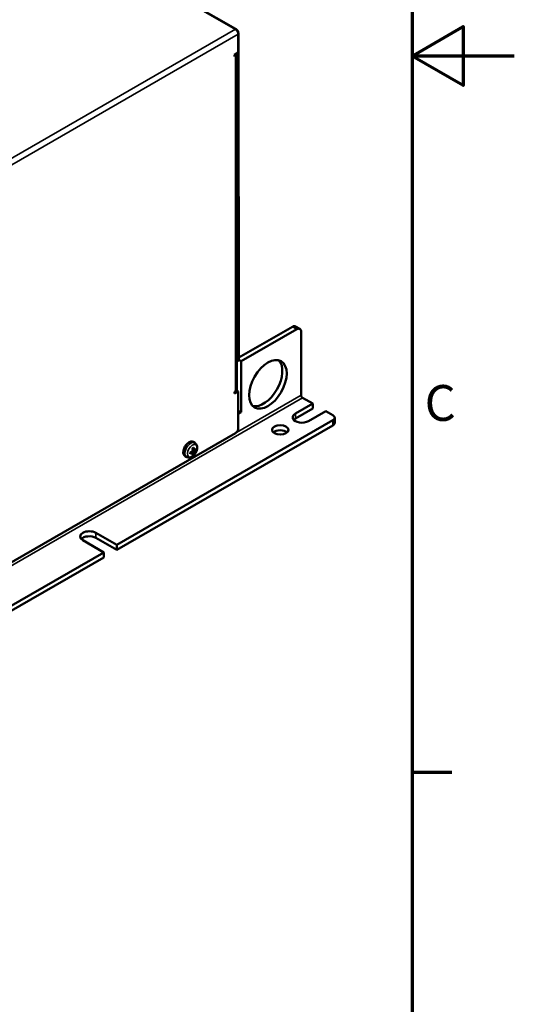
# Model space of a CAD drawing. Units: millimetres. Extents: x 0 to 1782, y 0 to 1260.
# Drawn here: x 1637 to 1782, y 352 to 641 of the extents above; entities that cross this region are included whole.
import ezdxf

# ---------------------------------------------------------------- set-up
doc = ezdxf.new("R2010")
doc.units = ezdxf.units.MM
doc.header["$LTSCALE"] = 3
for name, color, linetype, lineweight in [('Rahmen (ISO)', 7, 'Continuous', 70), ('Sichtbar (ISO)', 7, 'Continuous', 50), ('Sichtbar schmal (ISO)', 7, 'Continuous', 35)]:
    doc.layers.add(name, color=color, linetype=linetype, lineweight=lineweight)
doc.styles.add('Notiztext (DIN)', font='isocpeur.ttf')

# ---------------------------------------------------------------- blocks, each defined once
blk = doc.blocks.new('Ränder Standardrahmen')
at = {"layer": 'Rahmen (ISO)'}
blk.add_line((584, 140), (587.9, 140), dxfattribs=at)
at = {"layer": 'Rahmen (ISO)', "flags": 128}
for points in [[(10, 10), (10, 410), (584, 410), (584, 10), (10, 10)], [(594, 210), (584, 210), (589, 212.887), (589, 207.113), (584, 210)]]:
    blk.add_lwpolyline(points, dxfattribs=at)
at = {"layer": 'Rahmen (ISO)', "insert": (585.228, 173.25), "char_height": 3.5, "attachment_point": 7, "style": 'Notiztext (DIN)'}
blk.add_mtext('C', dxfattribs=at)

msp = doc.modelspace()

# ---------------------------------------------------------------- linework, layer by layer
at = {"layer": 'Sichtbar (ISO)'}
for p, q in [((1700.24, 637.97), (1572.04, 711.6)), ((1690.83, 643.24), (1700.17, 637.87)), ((1701.01, 631), (1701.01, 636.4)), ((1701.2, 541.27), (1701.09, 636.5)), ((1699.95, 630.39), (1701.01, 631)), ((1699.95, 629.9), (1699.95, 630.39)), ((1700.17, 630.02), (1699.95, 629.9)), ((1700.52, 532.16), (1700.52, 630.51)), ((1700.78, 541.03), (1700.68, 630.81)), ((1716.92, 550.64), (1701.2, 541.58)), ((1718.2, 549.9), (1701.86, 540.5)), ((1719.09, 549.99), (1717.82, 550.72)), ((1719.47, 530.52), (1719.47, 549.16)), ((1700.53, 540.48), (1700.95, 540.72)), ((1700.59, 531.92), (1700.59, 540.51)), ((1701.86, 540.5), (1701.13, 540.92)), ((1701.86, 540.5), (1701.86, 525.54)), ((1699.95, 531.55), (1700.59, 531.92)), ((1701.01, 531.67), (1699.95, 531.06)), ((1699.95, 531.55), (1700.17, 531.67)), ((1699.95, 531.06), (1699.95, 531.55)), ((1700.59, 531.92), (1701.01, 531.67)), ((1701.01, 520.88), (1701.01, 531.67)), ((1722.86, 528.08), (1719.89, 529.79)), ((1701.01, 526.02), (1701.86, 525.54)), ((1701.86, 525.54), (1701.01, 525.05)), ((1717.77, 525.15), (1722.86, 528.08)), ((1722.86, 526.61), (1717.77, 523.68)), ((1726.68, 525.88), (1721.59, 522.95)), ((1722.86, 528.08), (1722.86, 526.61)), ((1728.8, 524.66), (1726.68, 525.88)), ((1665.38, 486.67), (1728.8, 523.19)), ((1729.33, 523.93), (1729.33, 522.45)), ((1665.38, 485.2), (1728.8, 521.72)), ((1507.55, 408.49), (1700.17, 519.41)), ((1688.28, 516.55), (1687.82, 516.84)), ((1687.55, 513.66), (1687.25, 513.88)), ((1687.73, 513.56), (1687.28, 513.88)), ((1687.32, 514.36), (1687.41, 514.31)), ((1688.04, 514.51), (1687.71, 514.66)), ((1688.22, 514.41), (1687.71, 514.63)), ((1688.31, 513.79), (1687.98, 513.98)), ((1685.9, 512.43), (1685.42, 512.68)), ((1661.56, 484.47), (1655.41, 488.01)), ((1659.22, 490.21), (1665.38, 486.67)), ((1665.38, 485.2), (1659.22, 488.74)), ((1665.38, 486.67), (1665.38, 485.2)), ((1566.52, 429.74), (1661.56, 484.47)), ((1566.52, 428.27), (1661.56, 483)), ((1661.56, 483), (1661.56, 484.47))]:
    msp.add_line(p, q, dxfattribs=at)
for centre, major_axis, ratio, start_param, end_param in [((1700.25, 636.99), (-0.6, 1.04), 0.578093, 3.930266, 5.501063), ((1700.17, 636.89), (-0.6, 1.04), 0.578093, 3.928925, 5.499721), ((1699.32, 630.51), (1.2, 0), 0.575862, 5.497787, 6.54722), ((1716.92, 549.16), (0.9, 1.56), 0.578093, 0, 0.783464), ((1718.2, 548.43), (0.9, 1.56), 0.578093, 5.495853, 7.06665), ((1699.93, 541.52), (0.6, -1.04), 0.578093, 6.260485, 7.071859), ((1700.36, 541.76), (0.6, -1.04), 0.578093, 0, 0.788674), ((1708.44, 534.47), (-3.89, -6.76), 0.578093, 0.163593, 2.978), ((1699.32, 532.16), (1.2, 0), 0.575862, 5.497787, 6.283185), ((1719.89, 530.28), (-0.299, 0.52), 0.578093, 0.787332, 2.358128), ((1719.68, 524.05), (-2.7, 0), 0.575862, 5.497787, 8.63938), ((1719.68, 522.58), (-2.7, 0), 0.575862, 5.497787, 5.79023), ((1727.53, 523.93), (1.8, 0), 0.575862, 5.497787, 7.068583), ((1700.17, 520.39), (-0.6, -1.04), 0.578093, 0.783464, 2.354261), ((1713.32, 518.91), (-2.4, 0), 0.575862, 3.703008, 5.72177), ((1727.53, 522.45), (1.8, 0), 0.575862, 5.497787, 6.283185), ((1686.59, 514.78), (-1.2, -2.08), 0.578093, 3.11685, 6.307928), ((1685.14, 515.39), (-3.89, 0.1), 0.450312, 2.040186, 2.209879), ((1685.53, 516.05), (-2.93, 2.51), 0.040137, 2.264799, 2.38195), ((1684.95, 515.06), (3.64, -1.28), 0.043236, 0.759063, 0.876214), ((1687.86, 514.17), (-0.671, 0.214), 0.009701, 0.838248, 1.224412), ((1687.75, 513.99), (0.522, -0.472), 0.009014, 1.917011, 2.303175), ((1685.33, 515.72), (2.03, -3.32), 0.452785, 0.933405, 1.103098), ((1684.99, 515.53), (-1.83, 3.43), 0.690739, 4.108482, 4.278175), ((1688.42, 513.6), (-0.534, 0.477), 0.034217, 0.631984, 1.018148), ((1688.52, 513.78), (0.681, -0.222), 0.034861, 2.123237, 2.509401), ((1685.48, 515.37), (2.26, 3.12), 0.700928, 4.93869, 5.055842), ((1685.48, 516.08), (3.13, -2.26), 0.157533, 5.82159, 5.938742), ((1688.52, 514.43), (-0.678, 0.379), 0.166467, 1.041659, 1.1225), ((1684.91, 515.7), (-1.36, -3.61), 0.901924, 1.576447, 1.693598), ((1684.91, 515.08), (3.52, -1.58), 0.160633, 0.344119, 0.461271), ((1685.18, 515.42), (-3.83, -0.7), 0.588029, 2.409853, 2.579546), ((1685.18, 515.81), (3.83, -0.68), 0.551081, 5.756354, 5.926047), ((1685.14, 515.79), (3.89, 0.12), 0.688797, 5.148901, 5.318595), ((1685.53, 515.44), (1.59, 3.51), 0.701155, 4.373339, 4.490491), ((1684.95, 515.77), (-2.47, -2.96), 0.901697, 1.455195, 1.572346), ((1687.86, 513.28), (0.668, -0.397), 0.166432, 2.018836, 2.099706), ((1685.33, 515.68), (1.3, -3.67), 0.58997, 0.564579, 0.734272), ((1684.99, 515.48), (2.5, -2.98), 0.553553, 0.35843, 0.528123), ((1657.31, 489.11), (-2.7, 0), 0.575862, 3.926991, 7.068583), ((1657.31, 487.64), (-2.7, 0), 0.575862, 3.926991, 5.79023)]:
    msp.add_ellipse(centre, major_axis=major_axis, ratio=ratio, start_param=start_param, end_param=end_param, dxfattribs=at)
for centre, major_axis, ratio in [((1709.71, 533.73), (3.89, 6.76), 0.578093), ((1713.32, 520.38), (-2.4, 0), 0.575862)]:
    msp.add_ellipse(centre, major_axis=major_axis, ratio=ratio, dxfattribs=at)
for points, knots in [([(1688.28, 516.55), (1688.41, 516.46), (1688.53, 516.35), (1688.73, 516.09), (1688.81, 515.94), (1688.92, 515.59), (1688.95, 515.39), (1688.95, 514.95), (1688.92, 514.71), (1688.79, 514.23), (1688.69, 513.99), (1688.45, 513.54), (1688.31, 513.33), (1687.98, 512.95), (1687.79, 512.77), (1687.38, 512.5), (1687.16, 512.39), (1686.71, 512.28), (1686.49, 512.26), (1686.14, 512.33), (1686.02, 512.37), (1685.9, 512.43)], [2.379004, 2.379004, 2.379004, 2.379004, 2.59252, 2.59252, 2.82998, 2.82998, 3.129171, 3.129171, 3.494975, 3.494975, 3.872446, 3.872446, 4.244768, 4.244768, 4.620354, 4.620354, 4.994945, 4.994945, 5.301418, 5.301418, 5.47111, 5.47111, 5.47111, 5.47111]), ([(1687.98, 513.98), (1687.91, 514.02), (1687.83, 514.06), (1687.65, 514.17), (1687.53, 514.24), (1687.42, 514.3)], [-3.2422958, -3.2422958, -3.2422958, -3.2422958, -3.2001629, -3.2001629, -3.123457, -3.123457, -3.123457, -3.123457]), ([(1687.58, 514.16), (1687.58, 514.15), (1687.58, 514.15), (1687.58, 514.13), (1687.58, 514.11), (1687.57, 514.07), (1687.56, 514.04), (1687.53, 514.01), (1687.52, 513.99), (1687.48, 513.95), (1687.46, 513.94), (1687.44, 513.93), (1687.43, 513.93), (1687.43, 513.93)], [0.02262869, 0.02262869, 0.02262869, 0.02262869, 0.02311382, 0.02311382, 0.03450698, 0.03450698, 0.04590014, 0.04590014, 0.05733833, 0.05733833, 0.06877652, 0.06877652, 0.07249219, 0.07249219, 0.07249219, 0.07249219]), ([(1687.61, 515), (1687.62, 515.01), (1687.63, 515.02), (1687.66, 515.04), (1687.68, 515.05), (1687.72, 515.08), (1687.74, 515.09), (1687.78, 515.11), (1687.8, 515.12), (1687.84, 515.14), (1687.86, 515.14), (1687.88, 515.15)], [1.4122999, 1.4122999, 1.4122999, 1.4122999, 1.4605366, 1.4605366, 1.5339432, 1.5339432, 1.6073497, 1.6073497, 1.6807562, 1.6807562, 1.7541627, 1.7541627, 1.7541627, 1.7541627]), ([(1687.75, 514.49), (1687.75, 514.47), (1687.75, 514.44), (1687.75, 514.4), (1687.74, 514.37), (1687.72, 514.33), (1687.71, 514.31), (1687.68, 514.27), (1687.66, 514.26), (1687.64, 514.24), (1687.63, 514.24), (1687.63, 514.24)], [0, 0, 0, 0, 0.01151442, 0.01151442, 0.02302884, 0.02302884, 0.0344178, 0.0344178, 0.04580676, 0.04580676, 0.0498478, 0.0498478, 0.0498478, 0.0498478]), ([(1687.91, 515.23), (1687.92, 515.22), (1687.92, 515.21), (1687.91, 515.19), (1687.91, 515.18), (1687.9, 515.16), (1687.89, 515.16), (1687.88, 515.15), (1687.88, 515.15), (1687.88, 515.15)], [0.01947687, 0.01947687, 0.01947687, 0.01947687, 0.02469076, 0.02469076, 0.03084311, 0.03084311, 0.03698394, 0.03698394, 0.03878104, 0.03878104, 0.03878104, 0.03878104]), ([(1688.12, 514.52), (1688.12, 514.52), (1688.12, 514.52), (1688.11, 514.51), (1688.09, 514.51), (1688.06, 514.5), (1688.05, 514.51), (1688.02, 514.52), (1688.01, 514.53), (1687.99, 514.56), (1687.99, 514.58), (1687.98, 514.61), (1687.98, 514.61), (1687.98, 514.62)], [0.02262944, 0.02262944, 0.02262944, 0.02262944, 0.02319765, 0.02319765, 0.0345489, 0.0345489, 0.04590016, 0.04590016, 0.05733835, 0.05733835, 0.06877655, 0.06877655, 0.07249221, 0.07249221, 0.07249221, 0.07249221]), ([(1687.98, 513.6), (1687.98, 513.62), (1687.99, 513.64), (1688, 513.68), (1688.01, 513.7), (1688.03, 513.74), (1688.05, 513.76), (1688.08, 513.8), (1688.09, 513.81), (1688.11, 513.83), (1688.12, 513.84), (1688.12, 513.84)], [0, 0, 0, 0, 0.01151442, 0.01151442, 0.02302884, 0.02302884, 0.0344178, 0.0344178, 0.04580676, 0.04580676, 0.0498478, 0.0498478, 0.0498478, 0.0498478]), ([(1688.31, 514.43), (1688.29, 514.42), (1688.28, 514.41), (1688.25, 514.4), (1688.24, 514.4), (1688.21, 514.41), (1688.2, 514.42), (1688.18, 514.44), (1688.18, 514.46), (1688.17, 514.48), (1688.17, 514.49), (1688.17, 514.5)], [0, 0, 0, 0, 0.01154742, 0.01154742, 0.02309483, 0.02309483, 0.0344508, 0.0344508, 0.04580677, 0.04580677, 0.04984781, 0.04984781, 0.04984781, 0.04984781]), ([(1688.17, 513.92), (1688.17, 513.92), (1688.17, 513.92), (1688.17, 513.94), (1688.18, 513.96), (1688.19, 514.01), (1688.2, 514.03), (1688.22, 514.07), (1688.24, 514.09), (1688.26, 514.13), (1688.28, 514.14), (1688.3, 514.16), (1688.3, 514.16), (1688.31, 514.16)], [0.02262944, 0.02262944, 0.02262944, 0.02262944, 0.02319765, 0.02319765, 0.0345489, 0.0345489, 0.04590016, 0.04590016, 0.05733835, 0.05733835, 0.06877655, 0.06877655, 0.07249221, 0.07249221, 0.07249221, 0.07249221]), ([(1688.64, 514.44), (1688.64, 514.43), (1688.63, 514.43), (1688.61, 514.42), (1688.6, 514.42), (1688.58, 514.41), (1688.56, 514.41), (1688.54, 514.42), (1688.53, 514.42), (1688.52, 514.42)], [0.01947687, 0.01947687, 0.01947687, 0.01947687, 0.02469076, 0.02469076, 0.03084311, 0.03084311, 0.03698394, 0.03698394, 0.04201336, 0.04201336, 0.04201336, 0.04201336]), ([(1686.92, 513.48), (1686.92, 513.48), (1686.92, 513.48), (1686.92, 513.47), (1686.91, 513.46), (1686.9, 513.44), (1686.9, 513.43), (1686.88, 513.42), (1686.87, 513.41), (1686.86, 513.41)], [0.0598611, 0.0598611, 0.0598611, 0.0598611, 0.06161587, 0.06161587, 0.06775669, 0.06775669, 0.07390904, 0.07390904, 0.07912293, 0.07912293, 0.07912293, 0.07912293]), ([(1686.92, 513.48), (1686.91, 513.5), (1686.91, 513.52), (1686.91, 513.56), (1686.9, 513.59), (1686.9, 513.63), (1686.9, 513.65), (1686.9, 513.7), (1686.91, 513.72), (1686.91, 513.76), (1686.91, 513.78), (1686.91, 513.8)], [6.0998122, 6.0998122, 6.0998122, 6.0998122, 6.1732203, 6.1732203, 6.2466283, 6.2466283, 6.3200364, 6.3200364, 6.3934444, 6.3934444, 6.4419055, 6.4419055, 6.4419055, 6.4419055]), ([(1687.43, 513.65), (1687.44, 513.66), (1687.46, 513.67), (1687.5, 513.68), (1687.52, 513.68), (1687.55, 513.67), (1687.56, 513.66), (1687.58, 513.63), (1687.58, 513.62), (1687.58, 513.59), (1687.58, 513.59), (1687.58, 513.58)], [0, 0, 0, 0, 0.01151442, 0.01151442, 0.02302884, 0.02302884, 0.0344178, 0.0344178, 0.04580676, 0.04580676, 0.0498478, 0.0498478, 0.0498478, 0.0498478]), ([(1687.63, 513.55), (1687.63, 513.55), (1687.63, 513.55), (1687.65, 513.56), (1687.67, 513.57), (1687.7, 513.57), (1687.71, 513.57), (1687.73, 513.56), (1687.74, 513.54), (1687.75, 513.52), (1687.75, 513.5), (1687.75, 513.48), (1687.75, 513.47), (1687.75, 513.47)], [0.02262944, 0.02262944, 0.02262944, 0.02262944, 0.02319765, 0.02319765, 0.0345489, 0.0345489, 0.04590016, 0.04590016, 0.05733835, 0.05733835, 0.06877655, 0.06877655, 0.07249221, 0.07249221, 0.07249221, 0.07249221]), ([(1687.86, 513.29), (1687.87, 513.28), (1687.88, 513.27), (1687.89, 513.25), (1687.9, 513.24), (1687.91, 513.22), (1687.91, 513.21), (1687.92, 513.19), (1687.92, 513.18), (1687.91, 513.17)], [0.05658644, 0.05658644, 0.05658644, 0.05658644, 0.06161587, 0.06161587, 0.06775669, 0.06775669, 0.07390904, 0.07390904, 0.07912293, 0.07912293, 0.07912293, 0.07912293])]:
    msp.add_open_spline(points, degree=3, knots=knots, dxfattribs=at)
for points, weights in [([(1688.35, 514.48), (1688.43, 514.45), (1688.52, 514.42)], [1.00755198939, 1.00588521022, 1.00291629593]), ([(1687.86, 513.29), (1687.8, 513.35), (1687.73, 513.41)], [1.00291629593, 1.00587509503, 1.00754061674])]:
    msp.add_rational_spline(points, weights, degree=2, dxfattribs=at)
at = {"layer": 'Sichtbar schmal (ISO)'}
for p, q in [((1700.24, 637.97), (1700.12, 637.9)), ((1505.85, 525.97), (1700.17, 637.87)), ((1506.7, 524.5), (1701.01, 636.4)), ((1701.01, 636.45), (1701.09, 636.5)), ((1699.95, 630.15), (1700.17, 630.02)), ((1700.17, 531.67), (1700.17, 630.02)), ((1716.92, 550.64), (1718.2, 549.9)), ((1701.2, 541.27), (1700.78, 541.03)), ((1487.4, 396.88), (1719.47, 530.52)), ((1719.89, 529.79), (1487.82, 396.15)), ((1717.77, 525.15), (1717.77, 523.68)), ((1728.8, 523.19), (1728.8, 521.72)), ((1687.43, 513.65), (1687.14, 513.85)), ((1687.98, 513.6), (1687.35, 513.9)), ((1687.98, 514.62), (1687.67, 514.77)), ((1688.31, 514.16), (1687.73, 514.56)), ((1659.22, 490.21), (1659.22, 488.74))]:
    msp.add_line(p, q, dxfattribs=at)
for centre, major_axis, start_param, end_param in [((1687.06, 514.51), (1.19, 2.06), 6.258442, 9.449521), ((1687.75, 514.11), (-0.64, -1.11), 3.744993, 4.105121), ((1687.72, 514.13), (-0.58, -1), 2.171612, 2.430911), ((1687.75, 514.11), (0.64, 1.11), 5.315789, 5.675918), ((1687.75, 514.11), (-0.64, -1.11), 5.315789, 5.675918), ((1687.75, 514.11), (0.64, 1.11), 3.744993, 4.105121), ((1687.72, 514.13), (-0.58, -1), 0.706998, 0.966113)]:
    msp.add_ellipse(centre, major_axis=major_axis, ratio=0.578093, start_param=start_param, end_param=end_param, dxfattribs=at)
msp.add_ellipse((1687.52, 514.25), major_axis=(1, 1.73), ratio=0.578093, dxfattribs=at)

# ---------------------------------------------------------------- block references
at = {"xscale": 3, "yscale": 3, "zscale": 3}
msp.add_blockref('Ränder Standardrahmen', (0, 0), dxfattribs=at)

doc.saveas('drawing.dxf')
